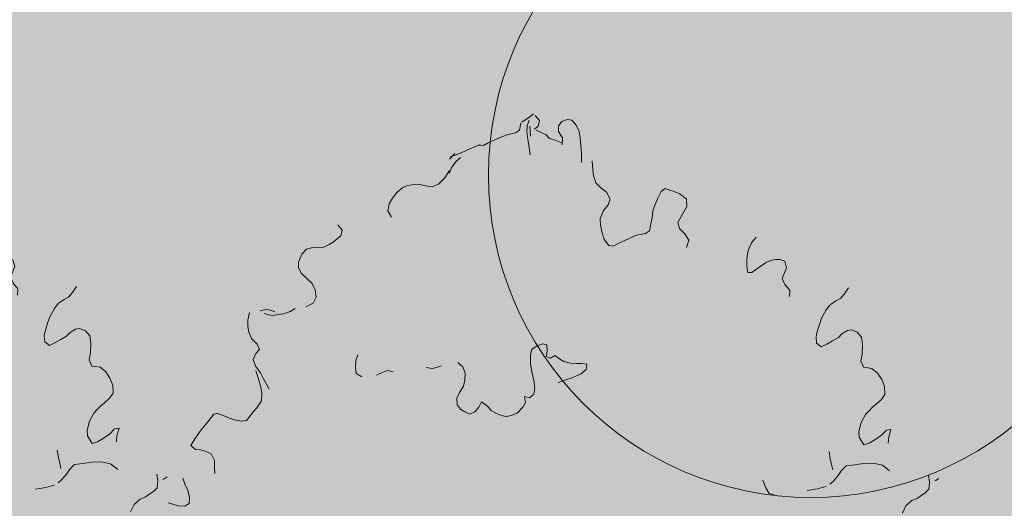
# Model space of a CAD drawing. Units: metres. Extents: x 522776 to 523950, y 4676638 to 4677200.
# Drawn here: x 523230 to 523233, y 4676791 to 4676793 of the extents above; entities that cross this region are included whole.
import ezdxf

# ---------------------------------------------------------------- set-up
doc = ezdxf.new("R2010")
doc.units = ezdxf.units.M
doc.header["$LTSCALE"] = 25
for name, color, linetype, lineweight in [('wb_CARTO', 193, 'Continuous', 0), ('WB_SOMB_VEG', 60, 'Continuous', 0), ('wb_VEG_ARB', 3, 'Continuous', 0)]:
    doc.layers.add(name, color=color, linetype=linetype, lineweight=lineweight)

# ---------------------------------------------------------------- blocks, each defined once
blk = doc.blocks.new('arbusto claro')
at = {"layer": 'wb_VEG_ARB', "color": 64, "linetype": 'Continuous'}
for p, q in [((-0.0224, 1.2539), (-0.0273, 1.2498)), ((-0.0394, 1.241), (-0.041, 1.2315)), ((-0.0329, 1.2456), (-0.0385, 1.2422)), ((-0.0273, 1.2498), (-0.0329, 1.2456)), ((-0.0307, 1.2373), (-0.0281, 1.2453)), ((-0.0198, 1.2515), (-0.0139, 1.2448)), ((-0.0139, 1.2448), (-0.0158, 1.2369)), ((0.0163, 1.2433), (0.0116, 1.2376)), ((0.0238, 1.2461), (0.0163, 1.2433)), ((0.0295, 1.2453), (0.0238, 1.2461)), ((0.0354, 1.2385), (0.0295, 1.2453)), ((-0.0467, 1.2281), (-0.0585, 1.2255)), ((-0.041, 1.2315), (-0.0467, 1.2281)), ((-0.0314, 1.2296), (-0.0307, 1.2373)), ((-0.0298, 1.2188), (-0.0314, 1.2296)), ((-0.0263, 1.2236), (-0.0274, 1.237)), ((-0.0158, 1.2369), (-0.0207, 1.2328)), ((-0.004, 1.225), (-0.0187, 1.2315)), ((-0.0008, 1.2205), (-0.0059, 1.226)), ((0.0116, 1.2376), (0.0115, 1.2299)), ((0.0115, 1.2299), (0.017, 1.2214)), ((0.0397, 1.2298), (0.0354, 1.2385)), ((0.041, 1.2207), (0.0397, 1.2298)), ((-0.0845, 1.2141), (-0.0901, 1.2107)), ((-0.0735, 1.2191), (-0.0845, 1.2141)), ((-0.0585, 1.2255), (-0.0735, 1.2191)), ((-0.0287, 1.2114), (-0.0298, 1.2188)), ((0.0056, 1.2187), (-0.0008, 1.2205)), ((0.0172, 1.214), (0.0056, 1.2187)), ((0.017, 1.2214), (0.0165, 1.212)), ((0.0419, 1.2107), (0.041, 1.2207)), ((-0.1289, 1.2002), (-0.1358, 1.1924)), ((-0.1201, 1.2011), (-0.128, 1.1979)), ((-0.1085, 1.2064), (-0.1201, 1.2011)), ((-0.0944, 1.2122), (-0.1085, 1.2064)), ((-0.0901, 1.2107), (-0.0963, 1.2115)), ((-0.0268, 1.1981), (-0.0287, 1.2114)), ((0.0427, 1.2006), (0.0419, 1.2107)), ((0.0427, 1.1879), (0.0427, 1.2006)), ((-0.1285, 1.1976), (-0.135, 1.1958)), ((-0.1277, 1.1885), (-0.1328, 1.1818)), ((-0.1212, 1.1945), (-0.1277, 1.1885)), ((0.0579, 1.1774), (0.0573, 1.19)), ((-0.1357, 1.1771), (-0.1428, 1.1667)), ((-0.1328, 1.1818), (-0.1364, 1.1728)), ((0.059, 1.1699), (0.0579, 1.1774)), ((-0.1428, 1.1667), (-0.1508, 1.1588)), ((0.0622, 1.1602), (0.059, 1.1699)), ((0.0687, 1.1536), (0.0622, 1.1602)), ((-0.2069, 1.148), (-0.213, 1.1395)), ((-0.1992, 1.1542), (-0.2069, 1.148)), ((-0.1928, 1.1569), (-0.1992, 1.1542)), ((-0.1862, 1.1578), (-0.1928, 1.1569)), ((-0.1802, 1.1587), (-0.1862, 1.1578)), ((-0.174, 1.1579), (-0.1802, 1.1587)), ((-0.1682, 1.1562), (-0.174, 1.1579)), ((-0.1595, 1.155), (-0.1682, 1.1562)), ((-0.1508, 1.1588), (-0.1595, 1.155)), ((0.0763, 1.1479), (0.0687, 1.1536)), ((0.0813, 1.1385), (0.0763, 1.1479)), ((0.1503, 1.1485), (0.1461, 1.1395)), ((0.1559, 1.1527), (0.1503, 1.1485)), ((0.1623, 1.1503), (0.1559, 1.1527)), ((0.1681, 1.1486), (0.1623, 1.1503)), ((0.1759, 1.1455), (0.1681, 1.1486)), ((-0.213, 1.1395), (-0.2174, 1.1321)), ((0.0788, 1.1305), (0.0813, 1.1385)), ((0.1461, 1.1395), (0.142, 1.1304)), ((0.1849, 1.1383), (0.1759, 1.1455)), ((0.1852, 1.1282), (0.1849, 1.1383)), ((-0.2174, 1.1321), (-0.2191, 1.1225)), ((-0.2191, 1.1225), (-0.2142, 1.1139)), ((0.068, 1.1119), (0.0726, 1.1228)), ((0.0726, 1.1228), (0.0788, 1.1305)), ((0.1394, 1.1224), (0.1384, 1.1129)), ((0.142, 1.1304), (0.1394, 1.1224)), ((0.1793, 1.118), (0.1852, 1.1282)), ((0.0686, 1.1036), (0.068, 1.1119)), ((0.1384, 1.1129), (0.1365, 1.105)), ((0.1729, 1.1069), (0.1793, 1.118)), ((0.1754, 1.0988), (0.1729, 1.1069)), ((-0.2869, 1.1034), (-0.281, 1.0966)), ((-0.281, 1.0966), (-0.2829, 1.0887)), ((0.07, 1.0944), (0.0686, 1.1036)), ((0.0733, 1.0839), (0.07, 1.0944)), ((0.1348, 1.0954), (0.1292, 1.0921)), ((0.1365, 1.105), (0.1348, 1.0954)), ((0.1826, 1.0914), (0.1754, 1.0988)), ((-0.2933, 1.0804), (-0.2989, 1.077)), ((-0.2878, 1.0846), (-0.2933, 1.0804)), ((-0.2829, 1.0887), (-0.2878, 1.0846)), ((0.0795, 1.0755), (0.0733, 1.0839)), ((0.1023, 1.0831), (0.0914, 1.0781)), ((0.1173, 1.0895), (0.1023, 1.0831)), ((0.1292, 1.0921), (0.1173, 1.0895)), ((0.1881, 1.0829), (0.1826, 1.0914)), ((0.1846, 1.0731), (0.1881, 1.0829)), ((0.2682, 1.0691), (0.2729, 1.0791)), ((0.2729, 1.0791), (0.2791, 1.0868)), ((-0.3293, 1.0709), (-0.3357, 1.064)), ((-0.321, 1.0729), (-0.3293, 1.0709)), ((-0.3124, 1.0725), (-0.321, 1.0729)), ((-0.3058, 1.0735), (-0.3124, 1.0725)), ((-0.2989, 1.077), (-0.3058, 1.0735)), ((0.0857, 1.0747), (0.0795, 1.0755)), ((0.0914, 1.0781), (0.0857, 1.0747)), ((0.2662, 1.0578), (0.2682, 1.0691)), ((-0.3402, 1.0532), (-0.3403, 1.0456)), ((-0.3357, 1.064), (-0.3402, 1.0532)), ((0.2666, 1.0468), (0.2662, 1.0578)), ((0.2932, 1.0533), (0.2854, 1.0479)), ((0.3002, 1.056), (0.2932, 1.0533)), ((0.3056, 1.0568), (0.3002, 1.056)), ((0.3111, 1.0567), (0.3056, 1.0568)), ((0.3176, 1.0543), (0.3111, 1.0567)), ((0.3201, 1.0453), (0.3176, 1.0543)), ((-0.3403, 1.0456), (-0.3361, 1.0377)), ((0.2677, 1.0394), (0.2666, 1.0468)), ((0.2732, 1.0393), (0.2677, 1.0394)), ((0.2782, 1.0426), (0.2732, 1.0393)), ((0.2854, 1.0479), (0.2782, 1.0426)), ((0.3142, 1.0309), (0.3201, 1.0453)), ((-0.3361, 1.0377), (-0.329, 1.0311)), ((-0.329, 1.0311), (-0.3219, 1.0245)), ((0.3178, 1.023), (0.3142, 1.0309)), ((-0.3219, 1.0245), (-0.3176, 1.0158)), ((-0.3176, 1.0158), (-0.3162, 1.0059)), ((0.3245, 1.0155), (0.3178, 1.023)), ((0.3239, 1.0069), (0.3245, 1.0155)), ((0.3983, 1.0101), (0.4038, 1.0185)), ((-0.3162, 1.0059), (-0.3205, 0.9976)), ((0.379, 0.9954), (0.3868, 1.0008)), ((0.3868, 1.0008), (0.393, 1.0042)), ((0.393, 1.0042), (0.3983, 1.0101)), ((-0.3842, 0.9892), (-0.3919, 0.9872)), ((-0.378, 0.9884), (-0.3842, 0.9892)), ((-0.3721, 0.9858), (-0.378, 0.9884)), ((-0.3514, 0.9863), (-0.3602, 0.9833)), ((-0.3447, 0.9907), (-0.3514, 0.9863)), ((-0.3205, 0.9976), (-0.3302, 0.9928)), ((0.3675, 0.9776), (0.3739, 0.9887)), ((0.3739, 0.9887), (0.379, 0.9954)), ((-0.4064, 0.9851), (-0.4086, 0.9746)), ((-0.4086, 0.9746), (-0.4086, 0.9661)), ((-0.3808, 0.982), (-0.3866, 0.9837)), ((-0.3746, 0.9812), (-0.3808, 0.982)), ((-0.368, 0.9822), (-0.3746, 0.9812)), ((-0.3602, 0.9833), (-0.368, 0.9822)), ((0.3645, 0.9687), (0.3675, 0.9776)), ((-0.4086, 0.9661), (-0.4075, 0.9587)), ((0.3601, 0.9528), (0.362, 0.9607)), ((0.362, 0.9607), (0.3645, 0.9687)), ((0.4025, 0.9607), (0.3951, 0.9563)), ((0.4079, 0.9615), (0.4025, 0.9607)), ((0.4157, 0.9584), (0.4079, 0.9615)), ((-0.4075, 0.9587), (-0.4037, 0.9499)), ((-0.4037, 0.9499), (-0.3959, 0.9425)), ((0.3608, 0.9436), (0.3601, 0.9528)), ((0.3824, 0.9468), (0.3745, 0.9422)), ((0.3903, 0.9513), (0.3824, 0.9468)), ((0.3951, 0.9563), (0.3903, 0.9513)), ((0.4216, 0.9516), (0.4157, 0.9584)), ((0.423, 0.9417), (0.4216, 0.9516)), ((-0.393, 0.9353), (-0.3977, 0.9296)), ((-0.3959, 0.9425), (-0.393, 0.9353)), ((-0.0261, 0.9277), (-0.0243, 0.9356)), ((-0.0243, 0.9356), (-0.0165, 0.9403)), ((-0.0165, 0.9403), (-0.0095, 0.9427)), ((-0.0095, 0.9427), (-0.004, 0.9414)), ((-0.0039, 0.9338), (-0.0045, 0.9256)), ((-0.004, 0.9414), (-0.0039, 0.9338)), ((0.3671, 0.9386), (0.3608, 0.9436)), ((0.3745, 0.9422), (0.3671, 0.9386)), ((0.4224, 0.9289), (0.423, 0.9417)), ((-0.3977, 0.9296), (-0.4014, 0.9214)), ((-0.4014, 0.9214), (-0.3983, 0.9125)), ((-0.2624, 0.9201), (-0.263, 0.911)), ((-0.26, 0.9278), (-0.2624, 0.9201)), ((-0.0262, 0.9161), (-0.0261, 0.9277)), ((-0.0045, 0.9256), (0.0009, 0.9234)), ((0.0009, 0.9234), (0.0068, 0.927)), ((0.0068, 0.927), (0.0132, 0.922)), ((0.0132, 0.922), (0.0186, 0.919)), ((0.4207, 0.9193), (0.4224, 0.9289)), ((0.4245, 0.9106), (0.4207, 0.9193)), ((-0.3983, 0.9125), (-0.3914, 0.9034)), ((-0.3981, 0.9061), (-0.3951, 0.898)), ((-0.263, 0.911), (-0.2623, 0.9025)), ((-0.2288, 0.9033), (-0.2199, 0.9069)), ((-0.2199, 0.9069), (-0.212, 0.9049)), ((-0.1673, 0.9108), (-0.1594, 0.9096)), ((-0.1594, 0.9096), (-0.1537, 0.9107)), ((-0.1537, 0.9107), (-0.1473, 0.9132)), ((-0.1247, 0.9175), (-0.1177, 0.9116)), ((-0.1177, 0.9116), (-0.1145, 0.9033)), ((-0.0245, 0.9048), (-0.0262, 0.9161)), ((0.0186, 0.919), (0.0278, 0.9167)), ((0.0278, 0.9167), (0.0358, 0.9163)), ((0.0358, 0.9163), (0.0432, 0.9161)), ((0.0489, 0.908), (0.0423, 0.9022)), ((0.0432, 0.9161), (0.05, 0.9152)), ((0.05, 0.9152), (0.0489, 0.908)), ((0.43, 0.9105), (0.4245, 0.9106)), ((0.4356, 0.9096), (0.43, 0.9105)), ((0.4433, 0.9031), (0.4356, 0.9096)), ((-0.3951, 0.898), (-0.3928, 0.8907)), ((-0.3914, 0.9034), (-0.388, 0.8963)), ((-0.388, 0.8963), (-0.3837, 0.8884)), ((-0.2623, 0.9025), (-0.2546, 0.8981)), ((-0.2346, 0.9005), (-0.2288, 0.9033)), ((-0.1152, 0.8935), (-0.117, 0.8856)), ((-0.1145, 0.9033), (-0.1152, 0.8935)), ((-0.0216, 0.8932), (-0.0245, 0.9048)), ((-0.0204, 0.8829), (-0.0216, 0.8932)), ((0.0168, 0.8927), (0.0111, 0.89)), ((0.0244, 0.895), (0.0168, 0.8927)), ((0.0301, 0.8969), (0.0244, 0.895)), ((0.0359, 0.8996), (0.0301, 0.8969)), ((0.0423, 0.9022), (0.0359, 0.8996)), ((0.4489, 0.8946), (0.4433, 0.9031)), ((0.4527, 0.885), (0.4489, 0.8946)), ((-0.3928, 0.8907), (-0.3911, 0.8834)), ((-0.3911, 0.8834), (-0.39, 0.8759)), ((-0.3837, 0.8884), (-0.3797, 0.8814)), ((-0.117, 0.8856), (-0.1225, 0.8769)), ((-0.0216, 0.8749), (-0.0204, 0.8829)), ((0.4531, 0.8741), (0.4527, 0.885)), ((-0.39, 0.8759), (-0.3904, 0.8657)), ((-0.1225, 0.8769), (-0.1261, 0.8695)), ((-0.1261, 0.8695), (-0.1255, 0.8602)), ((-0.0329, 0.8636), (-0.0342, 0.8714)), ((-0.0342, 0.8714), (-0.0275, 0.8697)), ((-0.0275, 0.8697), (-0.0216, 0.8749)), ((0.4415, 0.8613), (0.4485, 0.8675)), ((0.4485, 0.8675), (0.4531, 0.8741)), ((-0.3964, 0.8563), (-0.4012, 0.8514)), ((-0.3904, 0.8657), (-0.3964, 0.8563)), ((-0.1255, 0.8602), (-0.1204, 0.8539)), ((-0.1204, 0.8539), (-0.115, 0.8509)), ((-0.1014, 0.8508), (-0.096, 0.8569)), ((-0.096, 0.8569), (-0.0924, 0.8644)), ((-0.0924, 0.8644), (-0.0847, 0.8583)), ((-0.0847, 0.8583), (-0.0795, 0.8528)), ((-0.0795, 0.8528), (-0.0724, 0.8485)), ((-0.0444, 0.8489), (-0.0365, 0.8569)), ((-0.0365, 0.8569), (-0.0329, 0.8636)), ((0.4317, 0.8523), (0.4365, 0.8572)), ((0.4365, 0.8572), (0.4415, 0.8613)), ((-0.4546, 0.8478), (-0.4628, 0.8373)), ((-0.4492, 0.8486), (-0.4546, 0.8478)), ((-0.44, 0.8449), (-0.4492, 0.8486)), ((-0.4336, 0.8424), (-0.44, 0.8449)), ((-0.4271, 0.84), (-0.4336, 0.8424)), ((-0.417, 0.8381), (-0.4271, 0.84)), ((-0.4058, 0.8456), (-0.4104, 0.839)), ((-0.4012, 0.8514), (-0.4058, 0.8456)), ((-0.115, 0.8509), (-0.109, 0.8477)), ((-0.109, 0.8477), (-0.1014, 0.8508)), ((-0.0724, 0.8485), (-0.0657, 0.846)), ((-0.0657, 0.846), (-0.059, 0.8443)), ((-0.059, 0.8443), (-0.0521, 0.8459)), ((-0.0521, 0.8459), (-0.0444, 0.8489)), ((0.4212, 0.8364), (0.4269, 0.8474)), ((0.4269, 0.8474), (0.4317, 0.8523)), ((-0.4717, 0.8267), (-0.4803, 0.8144)), ((-0.4628, 0.8373), (-0.4717, 0.8267)), ((-0.4104, 0.839), (-0.417, 0.8381)), ((0.4181, 0.824), (0.4212, 0.8364)), ((0.4552, 0.8261), (0.4488, 0.8192)), ((0.4612, 0.8269), (0.4552, 0.8261)), ((0.4583, 0.8172), (0.4612, 0.8269)), ((-0.4803, 0.8144), (-0.4857, 0.8051)), ((0.4186, 0.8165), (0.4181, 0.824)), ((0.4249, 0.8064), (0.4186, 0.8165)), ((0.441, 0.8138), (0.432, 0.8083)), ((0.4488, 0.8192), (0.441, 0.8138)), ((0.4577, 0.8086), (0.4583, 0.8172)), ((-0.4857, 0.8051), (-0.4795, 0.8001)), ((-0.4795, 0.8001), (-0.4726, 0.7994)), ((-0.4726, 0.7994), (-0.4663, 0.7978)), ((0.432, 0.8083), (0.4249, 0.8064)), ((-0.4663, 0.7978), (-0.4583, 0.7939)), ((-0.4583, 0.7939), (-0.454, 0.7852)), ((0.3792, 0.7871), (0.3777, 0.797)), ((0.3809, 0.7797), (0.3792, 0.7871)), ((-0.454, 0.7852), (-0.4539, 0.7759)), ((-0.4539, 0.7759), (-0.4533, 0.7675)), ((0.3826, 0.7723), (0.3809, 0.7797)), ((0.4009, 0.7776), (0.3945, 0.7715)), ((0.4123, 0.7792), (0.4009, 0.7776)), ((0.4243, 0.781), (0.4123, 0.7792)), ((0.4372, 0.7812), (0.4243, 0.781)), ((0.4498, 0.7788), (0.4372, 0.7812)), ((0.4595, 0.7709), (0.4498, 0.7788)), ((-0.4969, 0.7612), (-0.4939, 0.7531)), ((0.3899, 0.7649), (0.3837, 0.7573)), ((0.3945, 0.7715), (0.3899, 0.7649)), ((0.5137, 0.7558), (0.5123, 0.7649)), ((0.5261, 0.7609), (0.5211, 0.7576)), ((-0.4939, 0.7531), (-0.4894, 0.7436)), ((0.292, 0.7481), (0.2881, 0.7586)), ((0.2968, 0.7404), (0.292, 0.7481)), ((0.362, 0.7465), (0.3542, 0.7453)), ((0.3684, 0.7483), (0.362, 0.7465)), ((0.3737, 0.7499), (0.3684, 0.7483)), ((0.3837, 0.7573), (0.3788, 0.7532)), ((0.5078, 0.7413), (0.5126, 0.7463)), ((0.5126, 0.7463), (0.5137, 0.7558)), ((-0.4894, 0.7436), (-0.4875, 0.7346)), ((-0.4875, 0.7346), (-0.4882, 0.7269)), ((0.3045, 0.7381), (0.2968, 0.7404)), ((0.3542, 0.7453), (0.3482, 0.7444)), ((0.4897, 0.7311), (0.4967, 0.7338)), ((0.4967, 0.7338), (0.5017, 0.7371)), ((0.5017, 0.7371), (0.5078, 0.7413)), ((-0.5102, 0.7262), (-0.5165, 0.7278)), ((-0.5031, 0.7238), (-0.5102, 0.7262)), ((-0.4939, 0.7235), (-0.5031, 0.7238)), ((-0.4882, 0.7269), (-0.4939, 0.7235)), ((0.4769, 0.7139), (0.4815, 0.7239)), ((0.4815, 0.7239), (0.4897, 0.7311))]:
    blk.add_line(p, q, dxfattribs=at)

msp = doc.modelspace()

# ---------------------------------------------------------------- hatches: boundary and pattern name
at = {"layer": 'WB_SOMB_VEG'}
h = msp.add_hatch(color=256, dxfattribs=at)
h.dxf.hatch_style = 1
edge = h.paths.add_edge_path()
edge.add_line((523172.2425, 4676794.0685), (523172.8739, 4676786.2439))
edge.add_line((523172.8739, 4676786.2439), (523247.311, 4676790.9623))
edge.add_arc((523211.0769, 4676676.7733), 119.8, 72.394895, 83.274333)
edge.add_arc((523211.0769, 4676676.7733), 119.8, 83.274333, 94.153771)
edge.add_line((523202.3994, 4676796.2586), (523172.2425, 4676794.0685))
at = {"layer": 'wb_VEG_ARB'}
h = msp.add_hatch(color=61, dxfattribs=at)
h.dxf.hatch_style = 1
edge = h.paths.add_edge_path()
edge.add_arc((523232.2371, 4676792.1564), 0.7658, 0, 360)

# ---------------------------------------------------------------- linework, layer by layer
at = {"layer": 'wb_CARTO'}
for radius, start in [(120, 67.704154), (119.8, 72.394895)]:
    msp.add_arc((523211.0629, 4676676.7823), radius, start, 94.153771, dxfattribs=at)
at = {"layer": 'WB_SOMB_VEG'}
msp.add_lwpolyline([(523172.2425, 4676794.0685), (523172.8739, 4676786.2439), (523247.311, 4676790.9623, 0.047506), (523225.1074, 4676795.7488, 0.047506), (523202.3994, 4676796.2586)], format="xyb", close=True, dxfattribs=at)
at = {"layer": 'wb_VEG_ARB', "color": 61}
msp.add_circle((523232.2371, 4676792.1564), 0.7658, dxfattribs=at)

# ---------------------------------------------------------------- block references
at = {"layer": 'wb_VEG_ARB', "color": 3, "xscale": 1.756840255610573, "yscale": 1.756840255610573, "zscale": 1.756840255610573}
for p in [(523229.7829, 4676790.1024), (523231.6174, 4676790.0992)]:
    msp.add_blockref('arbusto claro', p, dxfattribs=at)

doc.saveas('drawing.dxf')
